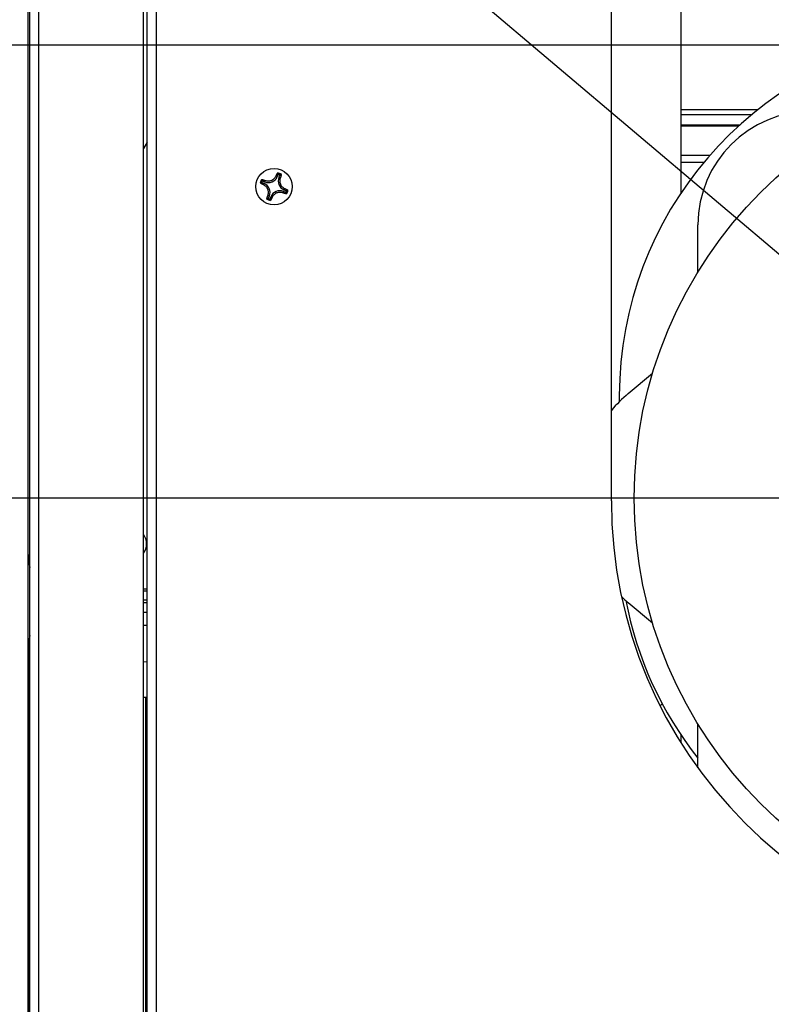
# Model space of a CAD drawing. Extents: x 21 to 1164, y 56 to 774.
# Drawn here: x 107 to 162, y 591 to 663 of the extents above; entities that cross this region are included whole.
import ezdxf

# ---------------------------------------------------------------- set-up
doc = ezdxf.new("R2010")
doc.units = 0
doc.layers.add('1', color=7, linetype='CONTINUOUS')

msp = doc.modelspace()

# ---------------------------------------------------------------- linework, layer by layer
at = {"layer": '1', "color": 7, "linetype": 'CONTINUOUS'}
for p, q in [((183.763, 628.16), (20.677, 766.261)), ((116.18, 193.594), (116.18, 682.059)), ((107.88, 193.926), (107.88, 681.726)), ((108.513, 681.726), (108.513, 193.926)), ((107.743, 624.018), (107.743, 680.641)), ((107.743, 624.018), (107.743, 680.641)), ((116.446, 532.293), (116.446, 672.293)), ((117.113, 672.293), (117.113, 532.293)), ((155.53, 650.509), (155.53, 672.292)), ((150.43, 627.96), (150.43, 668.96)), ((155.531, 656.612), (161.186, 656.612)), ((155.531, 656.25), (160.735, 656.25)), ((155.531, 655.485), (159.847, 655.485)), ((155.531, 655.416), (159.77, 655.416)), ((116.446, 654.21), (116.18, 653.748)), ((155.529, 653.26), (157.646, 653.26)), ((157.19, 652.726), (155.529, 652.726)), ((125.981, 651.694), (125.881, 651.735)), ((125.981, 651.694), (126.057, 651.877)), ((126.176, 651.828), (126.1, 651.644)), ((125.012, 651.194), (124.829, 651.27)), ((124.878, 651.389), (125.062, 651.313)), ((125.012, 651.194), (124.971, 651.094)), ((125.062, 651.313), (125.103, 651.413)), ((126.1, 651.644), (126.2, 651.603)), ((125.293, 650.316), (125.393, 650.275)), ((125.393, 650.275), (125.317, 650.091)), ((126.431, 650.606), (126.39, 650.506)), ((126.615, 650.53), (126.431, 650.606)), ((126.48, 650.725), (126.522, 650.825)), ((126.48, 650.725), (126.664, 650.649)), ((125.512, 650.226), (125.436, 650.042)), ((125.512, 650.226), (125.612, 650.184)), ((156.763, 644.706), (156.763, 648.16)), ((151.672, 635.82), (153.447, 637.31)), ((151.013, 635.66), (151.013, 635.215)), ((116.447, 621.487), (116.18, 621.487)), ((116.447, 621.352), (116.181, 621.352)), ((116.447, 620.685), (116.181, 620.685)), ((116.446, 620.681), (116.18, 620.681)), ((116.448, 620.488), (116.181, 620.488)), ((153.447, 619.009), (151.672, 620.499)), ((116.18, 619.818), (116.447, 619.818)), ((116.18, 618.864), (116.446, 618.853)), ((107.745, 617.157), (107.745, 279.994)), ((116.447, 616.148), (116.18, 616.159)), ((116.18, 613.585), (116.328, 613.585)), ((116.328, 613.585), (116.446, 613.585)), ((116.328, 613.585), (116.328, 279.994)), ((156.763, 608.412), (156.763, 611.613)), ((155.53, 610.239), (155.53, 610.809))]:
    msp.add_line(p, q, dxfattribs=at)
at = {"layer": '1', "color": 7}
for p, q in [((107.745, 259.517), (107.745, 743.801)), ((223.694, 661.326), (68.912, 661.326)), ((181.763, 628.16), (58.912, 628.16))]:
    msp.add_line(p, q, dxfattribs=at)
at = {"layer": '1', "color": 7, "linetype": 'CONTINUOUS'}
for centre, radius in [((183.763, 628.16), 31.667), ((125.746, 650.96), 1.333)]:
    msp.add_circle(centre, radius, dxfattribs=at)
for centre, radius, start, end in [((177.68, 635.66), 26.667, 98.44594, 180), ((165.096, 648.16), 8.333, 90, 180), ((125.331, 651.963), 0.704, 247.47733, 337.47733), ((125.746, 650.96), 1.05, 59.51614, 75.43858), ((125.746, 650.96), 0.969, 63.66955, 71.2851), ((125.746, 650.96), 1.05, 149.51614, 165.43857), ((125.746, 650.96), 0.969, 153.66955, 161.2851), ((124.743, 650.544), 0.704, 337.47733, 67.47733), ((126.75, 651.375), 0.704, 157.47733, 247.47733), ((126.162, 649.956), 0.704, 67.47733, 157.47733), ((125.746, 650.96), 0.969, 333.66955, 341.2851), ((125.746, 650.96), 1.05, 329.51614, 345.43858), ((125.746, 650.96), 1.05, 239.51614, 247.47733), ((125.746, 650.96), 0.969, 243.66955, 251.2851), ((125.746, 650.96), 1.05, 247.47733, 255.43857), ((158.1, 628.16), 10, 130, 140.08437), ((183.763, 627.96), 33.333, 180, 0), ((158.1, 628.16), 10, 226.18594, 230), ((177.68, 625.66), 26.667, 190.80984, 218.33719)]:
    msp.add_arc(centre, radius, start, end, dxfattribs=at)
for centre, major_axis, ratio, start_param, end_param in [((115.297, 624.807), (0, 1.117), 1, 4.053586, 5.371288), ((111.081, 624.018), (3.338, 0), 0.998629, 3.141586, 3.428625), ((111.083, 617.141), (1.722, -2.874), 0.99484, 3.885765, 4.170404), ((145.48, 615.624), (10.05, 0), 0.5, 5.723687, 5.755103)]:
    msp.add_ellipse(centre, major_axis=major_axis, ratio=ratio, start_param=start_param, end_param=end_param, dxfattribs=at)
for points, knots in [([(125.103, 651.413), (125.13, 651.405), (125.18, 651.39), (125.257, 651.378), (125.344, 651.374), (125.445, 651.384), (125.519, 651.407), (125.555, 651.422), (125.555, 651.422), (125.555, 651.422), (125.555, 651.422), (125.556, 651.422), (125.556, 651.422), (125.557, 651.422), (125.559, 651.423), (125.563, 651.425), (125.571, 651.428), (125.587, 651.435), (125.617, 651.451), (125.675, 651.486), (125.748, 651.545), (125.825, 651.634), (125.861, 651.7), (125.881, 651.735)], [0, 0, 0, 0, 0.093665, 0.176876, 0.251596, 0.3751, 0.500039, 0.50007, 0.500101, 0.500163, 0.500286, 0.500533, 0.501026, 0.502012, 0.503984, 0.507926, 0.515799, 0.531508, 0.562792, 0.62494, 0.748354, 0.864404, 1, 1, 1, 1]), ([(125.881, 651.735), (125.886, 651.746), (125.897, 651.769), (125.915, 651.803), (125.932, 651.837), (125.951, 651.872), (125.97, 651.907), (125.99, 651.942), (126.004, 651.964), (126.01, 651.976)], [0, 0, 0, 0, 0.123913, 0.254195, 0.390857, 0.533868, 0.683155, 0.838593, 1, 1, 1, 1]), ([(126.279, 651.864), (126.277, 651.855), (126.272, 651.837), (126.265, 651.81), (126.257, 651.783), (126.249, 651.756), (126.241, 651.73), (126.233, 651.703), (126.225, 651.677), (126.217, 651.652), (126.209, 651.627), (126.203, 651.611), (126.2, 651.603)], [0, 0, 0, 0, 0.113604, 0.224313, 0.332057, 0.436778, 0.538432, 0.636989, 0.732429, 0.824743, 0.91393, 1, 1, 1, 1]), ([(124.971, 651.094), (124.96, 651.1), (124.937, 651.111), (124.903, 651.128), (124.869, 651.146), (124.834, 651.164), (124.799, 651.184), (124.764, 651.204), (124.742, 651.217), (124.73, 651.223)], [0, 0, 0, 0, 0.124421, 0.255048, 0.391887, 0.534903, 0.684021, 0.839114, 1, 1, 1, 1]), ([(124.842, 651.492), (124.851, 651.49), (124.869, 651.485), (124.896, 651.478), (124.923, 651.47), (124.95, 651.463), (124.977, 651.455), (125.003, 651.446), (125.029, 651.438), (125.054, 651.43), (125.079, 651.422), (125.095, 651.416), (125.103, 651.413)], [0, 0, 0, 0, 0.114016, 0.225044, 0.333014, 0.437869, 0.539565, 0.638073, 0.733373, 0.825458, 0.91433, 1, 1, 1, 1]), ([(125.293, 650.316), (125.301, 650.342), (125.316, 650.392), (125.328, 650.468), (125.332, 650.556), (125.322, 650.658), (125.299, 650.733), (125.284, 650.768), (125.284, 650.768), (125.284, 650.769), (125.284, 650.769), (125.284, 650.769), (125.284, 650.769), (125.284, 650.77), (125.283, 650.772), (125.281, 650.776), (125.278, 650.784), (125.271, 650.8), (125.255, 650.83), (125.22, 650.888), (125.16, 650.961), (125.072, 651.038), (125.006, 651.075), (124.971, 651.094)], [0, 0, 0, 0, 0.091396, 0.174411, 0.251616, 0.375115, 0.500048, 0.500079, 0.50011, 0.500172, 0.500295, 0.500542, 0.501035, 0.502021, 0.503994, 0.507936, 0.51581, 0.531521, 0.562808, 0.624961, 0.748377, 0.865263, 1, 1, 1, 1]), ([(126.2, 651.603), (126.192, 651.576), (126.177, 651.526), (126.165, 651.45), (126.161, 651.361), (126.17, 651.259), (126.194, 651.185), (126.208, 651.151), (126.208, 651.151), (126.208, 651.151), (126.209, 651.15), (126.209, 651.15), (126.209, 651.15), (126.209, 651.149), (126.21, 651.147), (126.212, 651.143), (126.215, 651.135), (126.222, 651.119), (126.238, 651.089), (126.272, 651.031), (126.332, 650.958), (126.42, 650.881), (126.486, 650.845), (126.522, 650.825)], [0, 0, 0, 0, 0.092887, 0.176024, 0.251581, 0.380234, 0.500105, 0.500136, 0.500167, 0.500229, 0.500352, 0.500599, 0.501092, 0.502078, 0.50405, 0.507991, 0.515863, 0.53157, 0.562851, 0.624992, 0.748393, 0.863521, 1, 1, 1, 1]), ([(125.214, 650.055), (125.216, 650.064), (125.221, 650.082), (125.228, 650.109), (125.235, 650.136), (125.243, 650.162), (125.251, 650.189), (125.259, 650.215), (125.267, 650.241), (125.276, 650.267), (125.284, 650.292), (125.29, 650.308), (125.293, 650.316)], [0, 0, 0, 0, 0.112813, 0.222908, 0.330217, 0.43468, 0.536255, 0.634907, 0.730616, 0.823368, 0.913161, 1, 1, 1, 1]), ([(126.39, 650.506), (126.363, 650.514), (126.314, 650.529), (126.237, 650.541), (126.149, 650.545), (126.048, 650.535), (125.973, 650.512), (125.938, 650.498), (125.937, 650.498), (125.937, 650.498), (125.937, 650.497), (125.937, 650.497), (125.937, 650.497), (125.936, 650.497), (125.934, 650.496), (125.93, 650.494), (125.922, 650.491), (125.906, 650.484), (125.876, 650.468), (125.818, 650.434), (125.745, 650.373), (125.668, 650.285), (125.631, 650.219), (125.612, 650.184)], [0, 0, 0, 0, 0.092174, 0.175255, 0.251608, 0.375107, 0.50004, 0.500071, 0.500102, 0.500163, 0.500287, 0.500534, 0.501027, 0.502014, 0.503986, 0.507929, 0.515804, 0.531518, 0.56281, 0.62497, 0.748394, 0.866186, 1, 1, 1, 1]), ([(126.651, 650.427), (126.642, 650.429), (126.624, 650.434), (126.597, 650.441), (126.57, 650.449), (126.543, 650.456), (126.517, 650.464), (126.49, 650.473), (126.464, 650.481), (126.439, 650.489), (126.414, 650.497), (126.398, 650.503), (126.39, 650.506)], [0, 0, 0, 0, 0.113221, 0.223633, 0.331166, 0.435762, 0.537378, 0.635982, 0.731551, 0.824077, 0.913558, 1, 1, 1, 1]), ([(126.522, 650.825), (126.533, 650.82), (126.555, 650.809), (126.589, 650.792), (126.624, 650.774), (126.658, 650.755), (126.694, 650.736), (126.729, 650.716), (126.751, 650.702), (126.762, 650.696)], [0, 0, 0, 0, 0.123367, 0.253279, 0.38975, 0.532756, 0.682225, 0.838033, 1, 1, 1, 1]), ([(125.612, 650.184), (125.607, 650.174), (125.597, 650.154), (125.582, 650.125), (125.567, 650.095), (125.551, 650.064), (125.534, 650.034), (125.517, 650.003), (125.5, 649.973), (125.488, 649.954), (125.482, 649.944)], [0, 0, 0, 0, 0.109011, 0.22264, 0.340891, 0.463747, 0.591169, 0.723087, 0.859407, 1, 1, 1, 1])]:
    msp.add_open_spline(points, degree=3, knots=knots, dxfattribs=at)
for points in [[(126.057, 651.877), (126.035, 651.926), (126.01, 651.976)], [(126.176, 651.828), (126.226, 651.846), (126.279, 651.864)], [(124.829, 651.27), (124.78, 651.248), (124.73, 651.223)], [(124.878, 651.389), (124.86, 651.439), (124.842, 651.492)], [(126.615, 650.53), (126.633, 650.48), (126.651, 650.427)], [(126.664, 650.649), (126.712, 650.671), (126.762, 650.696)], [(125.317, 650.091), (125.267, 650.073), (125.214, 650.055)], [(125.436, 650.042), (125.458, 649.993), (125.482, 649.944)]]:
    msp.add_open_spline(points, degree=2, dxfattribs=at)

doc.saveas('drawing.dxf')
